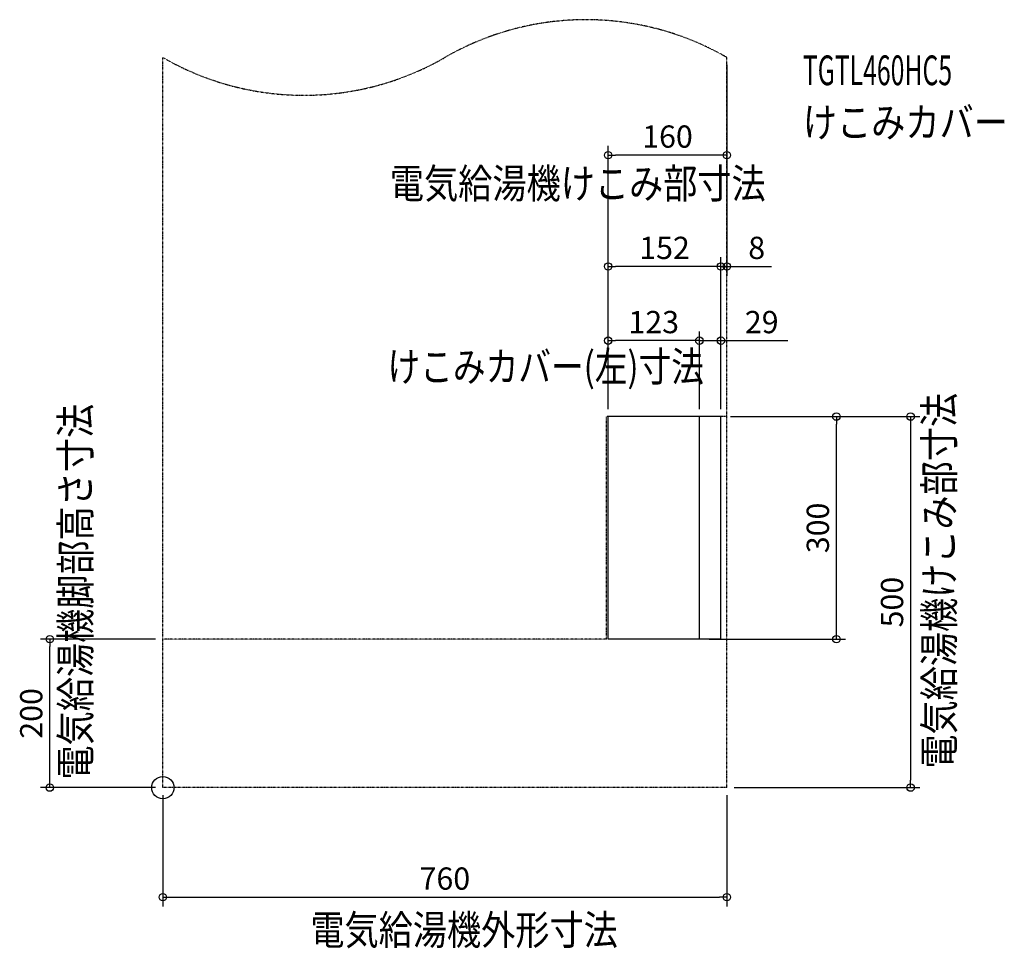
# Model space of a CAD drawing. Extents: x -193 to 1134, y -217 to 1035.
import ezdxf
from ezdxf.enums import TextEntityAlignment as Align

# ---------------------------------------------------------------- set-up
doc = ezdxf.new("R2010")
doc.units = 0
doc.linetypes.add('DIVIDE', pattern=[1.25, 0.5, -0.25, 0, -0.25, 0, -0.25])
doc.layers.get('DEFPOINTS').update_dxf_attribs({"linetype": 'CONTINUOUS'})
for name, color, linetype in [('ARRANGE', 1, 'CONTINUOUS'), ('DETAIL', 5, 'CONTINUOUS'), ('ETC', 61, 'CONTINUOUS'), ('NOTE', 4, 'CONTINUOUS'), ('OUTLINE', 3, 'CONTINUOUS'), ('SIZE', 30, 'CONTINUOUS'), ('SYMBOLLINE', 7, 'CONTINUOUS')]:
    doc.layers.add(name, color=color, linetype=linetype)
doc.styles.add('STANDARD1', font='MONOTXT', dxfattribs={"bigfont": 'BIGFONT'})

msp = doc.modelspace()

# ---------------------------------------------------------------- linework, layer by layer
at = {"layer": 'ARRANGE', "linetype": 'CONTINUOUS'}
msp.add_circle((0, 0), 15, dxfattribs=at)
at = {"layer": 'DEFPOINTS', "color": 30, "linetype": 'CONTINUOUS'}
for p in [(760, 984), (760, 984), (600, 852.4), (600, 702.4), (752, 702.4), (600, 602.4), (723, 602.4), (600, 500), (600, 500), (600, 500), (723, 500), (723, 500), (752, 500), (752, 500), (752, 500), (755, 500), (760, 500), (907.6, 500), (-152.4, 200), (0, 200), (726, 200), (0, 0), (0, 0), (760, 0), (760, 0), (1007.6, 0), (760, -147.6)]:
    msp.add_point(p, dxfattribs=at)
at = {"layer": 'DETAIL', "linetype": 'CONTINUOUS'}
for p, q in [((752, 500), (600, 500)), ((600, 200), (600, 500)), ((723, 200), (723, 500)), ((752, 200), (752, 500)), ((752, 200), (600, 200))]:
    msp.add_line(p, q, dxfattribs=at)
at = {"layer": 'OUTLINE', "linetype": 'CONTINUOUS'}
for p, q in [((752, 500), (600, 500)), ((600, 200), (600, 500)), ((752, 200), (752, 500)), ((752, 200), (600, 200))]:
    msp.add_line(p, q, dxfattribs=at)
at = {"layer": 'SIZE', "color": 30, "linetype": 'CONTINUOUS'}
for p, q in [((760, 974), (760, 839.9)), ((760, 974), (760, 689.9)), ((600, 510), (600, 864.9)), ((600, 852.4), (610, 852.4)), ((750, 852.4), (610, 852.4)), ((760, 852.4), (750, 852.4)), ((600, 510), (600, 714.9)), ((752, 510), (752, 714.9)), ((752, 510), (752, 714.9)), ((600, 702.4), (610, 702.4)), ((742, 702.4), (610, 702.4)), ((742, 702.4), (732, 702.4)), ((752, 702.4), (742, 702.4)), ((752, 702.4), (742, 702.4)), ((752, 702.4), (760, 702.4)), ((760, 702.4), (770, 702.4)), ((770, 702.4), (820.2, 702.4)), ((600, 510), (600, 614.9)), ((723, 510), (723, 614.9)), ((723, 510), (723, 614.9)), ((752, 510), (752, 614.9)), ((600, 602.4), (610, 602.4)), ((713, 602.4), (610, 602.4)), ((713, 602.4), (703, 602.4)), ((723, 602.4), (713, 602.4)), ((723, 602.4), (713, 602.4)), ((723, 602.4), (752, 602.4)), ((752, 602.4), (762, 602.4)), ((762, 602.4), (842, 602.4)), ((765, 500), (920.1, 500)), ((770, 500), (1020.1, 500)), ((907.6, 500), (907.6, 490)), ((1007.6, 500), (1007.6, 490)), ((907.6, 210), (907.6, 490)), ((1007.6, 490), (1007.6, 10)), ((-10, 200), (-164.9, 200)), ((-152.4, 200), (-152.4, 190)), ((736, 200), (920.1, 200)), ((907.6, 200), (907.6, 210)), ((-152.4, 10), (-152.4, 190)), ((-10, 0), (-164.9, 0)), ((-152.4, 0), (-152.4, 10)), ((1007.6, 0), (1007.6, 10)), ((0, -10), (0, -160.1)), ((760, -10), (760, -160.1)), ((770, 0), (1020.1, 0)), ((0, -147.6), (10, -147.6)), ((10, -147.6), (750, -147.6)), ((760, -147.6), (750, -147.6))]:
    msp.add_line(p, q, dxfattribs=at)
for centre in [(600, 852.4), (760, 852.4), (600, 702.4), (752, 702.4), (752, 702.4), (760, 702.4), (600, 602.4), (723, 602.4), (723, 602.4), (752, 602.4), (907.6, 500), (1007.6, 500), (-152.4, 200), (907.6, 200), (-152.4, 0), (1007.6, 0), (0, -147.6), (760, -147.6)]:
    msp.add_circle(centre, 5, dxfattribs=at)
at = {"layer": 'SYMBOLLINE', "linetype": 'DIVIDE'}
for p, q in [((0, 0), (0, 984)), ((760, 0), (760, 984)), ((760, 500), (598, 500)), ((598, 200), (598, 500)), ((598, 200), (0, 200)), ((760, 0), (0, 0))]:
    msp.add_line(p, q, dxfattribs=at)
for centre, start, end in [((570, 654.9), 60, 120), ((190, 1313.1), 240, 300)]:
    msp.add_arc(centre, 380, start, end, dxfattribs=at)

# ---------------------------------------------------------------- texts
at = {"layer": 'ETC', "linetype": 'CONTINUOUS', "style": 'STANDARD1'}
for s, width, p in [('TGTL460HC5', 0.6125, (862.4, 946.7)), ('けこみカバー', 0.84375, (862.4, 876.7))]:
    msp.add_text(s, height=40, rotation=0, dxfattribs=dict(at, width=width)).set_placement(p)
at = {"layer": 'NOTE', "linetype": 'CONTINUOUS', "style": 'STANDARD1'}
for s, rotation, width, p in [('電気給湯機けこみ部寸法', 0, 0.84375, (305.9, 794.2)), ('けこみカバー(左)寸法', 0, 0.807617, (302.7, 547.4)), ('電気給湯機けこみ部寸法', 90, 0.84375, (1066.1, 25.5)), ('電気給湯機脚部高さ寸法', 90, 0.84375, (-97.7, 10.8)), ('電気給湯機外形寸法', 0, 0.84375, (198.7, -211.8))]:
    msp.add_text(s, height=40, rotation=rotation, dxfattribs=dict(at, width=width)).set_placement(p)
at = {"layer": 'SIZE', "color": 30, "linetype": 'CONTINUOUS'}
for s, p in [('160', (680, 862.4)), ('152', (676, 712.4)), ('8', (800.2, 712.4)), ('123', (661.5, 612.4)), ('29', (807, 612.4)), ('760', (380, -137.6))]:
    msp.add_text(s, height=30, dxfattribs=at).set_placement(p, align=Align.CENTER)
for s, p in [('300', (897.6, 350)), ('500', (997.6, 250)), ('200', (-162.4, 100))]:
    msp.add_text(s, height=30, rotation=90, dxfattribs=at).set_placement(p, align=Align.CENTER)

doc.saveas('drawing.dxf')
